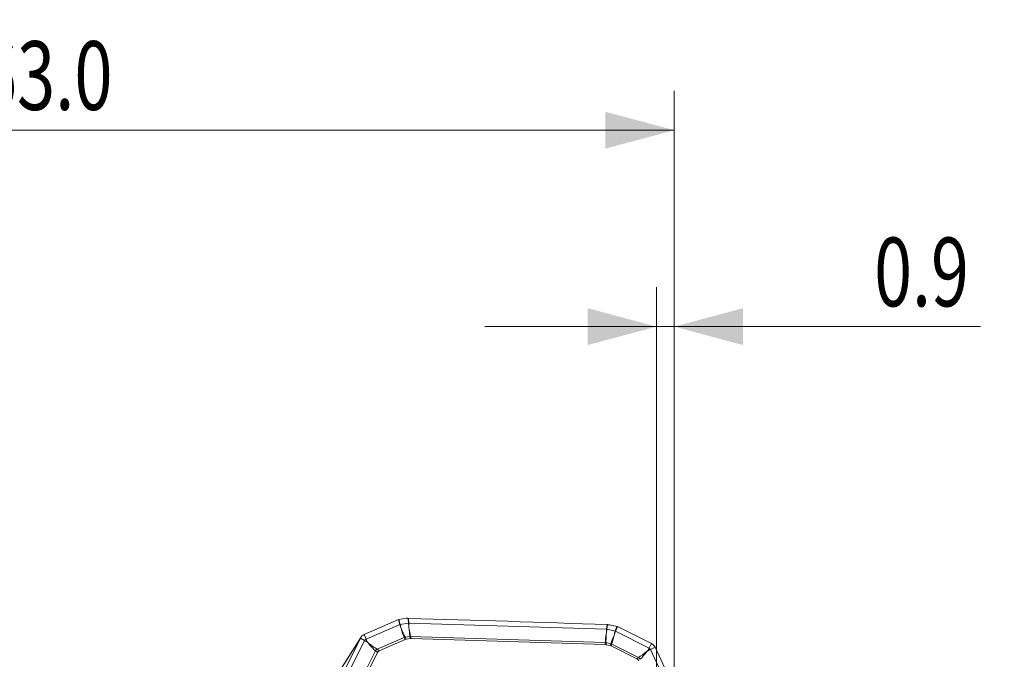
# Model space of a CAD drawing. Units: millimetres. Extents: x -25 to 93, y -76 to 96.
# Drawn here: x 30 to 80, y 64 to 96 of the extents above; entities that cross this region are included whole.
import ezdxf

# ---------------------------------------------------------------- set-up
doc = ezdxf.new("R2010")
doc.units = ezdxf.units.MM
doc.layers.add('1', color=4, linetype='Continuous')
doc.layers.add('2', color=7, linetype='Continuous')
doc.styles.add('iso_b_vert', font='simplex.shx')
doc.dimstyles.get("Standard").update_dxf_attribs({"dimtxt": 0.18, "dimasz": 0.18, "dimexe": 0.18, "dimexo": 0.0625, "dimgap": 0.09, "dimtad": 1, "dimzin": 0, "dimdsep": 52, "dimtxsty": 'Standard', "dimcen": 0.09, "dimadec": 0, "dimazin": 0, "dimtfac": 1, "dimtdec": 4, "dimtofl": 0, "dimtmove": 0, "dimatfit": 3, "dimfxl": 1, "dimtolj": 1, "dimtzin": 0, "dimarcsym": 0})

# ---------------------------------------------------------------- blocks, each defined once
blk = doc.blocks.new('_U0')
at = {"layer": '2', "lineweight": 13}
for p, q in [((62.1, 62.5), (62.1, 82.802383)), ((63, 62.5), (63, 82.802383)), ((78.598932, 80.802383), (53.35, 80.802383))]:
    blk.add_line(p, q, dxfattribs=at)
at = {"layer": '2', "lineweight": 18}
for points in [[(62.1, 80.802383), (58.600003, 79.864561), (58.599997, 81.740205)], [(63, 80.802383), (66.499997, 81.740205), (66.500003, 79.864561)]]:
    blk.add_solid(points, dxfattribs=at)
at = {"layer": '2', "lineweight": 18, "insert": (73.1855, 81.835017), "char_height": 3.5, "attachment_point": 7, "line_spacing_factor": 1.084337, "style": 'iso_b_vert'}
blk.add_mtext('\\W0.7276;0.9', dxfattribs=at)
blk = doc.blocks.new('_U1')
at = {"layer": '2', "lineweight": 13}
for p, q in [((0, 49.315), (0, 92.802383)), ((63, 62.5), (63, 92.802383)), ((63, 90.802383), (0, 90.802383))]:
    blk.add_line(p, q, dxfattribs=at)
at = {"layer": '2', "lineweight": 18}
for points in [[(0, 90.802383), (3.499997, 91.740205), (3.500003, 89.864561)], [(63, 90.802383), (59.500003, 89.864561), (59.499997, 91.740205)]]:
    blk.add_solid(points, dxfattribs=at)
at = {"layer": '2', "lineweight": 18, "insert": (27.578301, 91.835017), "char_height": 3.5, "attachment_point": 7, "line_spacing_factor": 1.084337, "style": 'iso_b_vert'}
blk.add_mtext('\\W0.7346;63.0', dxfattribs=at)

msp = doc.modelspace()

# ---------------------------------------------------------------- linework, layer by layer
at = {"layer": '1', "lineweight": 18}
for p, q in [((48.9554, 65.886), (47.2086, 65.1288)), ((49.3545, 65.9524), (48.9736, 65.8913)), ((60.0852, 65.5399), (59.7056, 65.625)), ((61.8358, 64.6662), (60.1034, 65.5334)), ((47.0369, 64.9821), (45.8642, 63.1256)), ((46.1477, 63.2003), (47.018, 64.9485)), ((47.9766, 64.3011), (49.2995, 64.8746)), ((49.3449, 64.8878), (49.5627, 64.9227)), ((49.5993, 64.925), (59.4901, 64.6122)), ((47.253, 62.9452), (47.8848, 64.2142)), ((59.7436, 64.5589), (59.5266, 64.6076)), ((61.1008, 63.886), (59.7888, 64.5429)), ((62.0231, 64.4739), (62.8621, 62.6716))]:
    msp.add_line(p, q, dxfattribs=at)
at = {"layer": '1', "lineweight": 13}
for p, q in [((48.9554, 65.886), (49.0232, 65.6359)), ((49.0414, 65.6412), (48.9736, 65.8913)), ((49.0414, 65.6412), (49.4678, 65.7095)), ((49.4551, 65.9488), (49.4678, 65.7095)), ((49.4825, 65.7105), (49.4699, 65.9483)), ((49.4825, 65.7105), (59.5576, 65.3918)), ((47.3047, 64.8909), (49.0232, 65.6359)), ((59.589, 65.6283), (59.5576, 65.3918)), ((59.5723, 65.39), (59.6038, 65.6278)), ((59.9972, 65.2947), (59.5723, 65.39)), ((60.0852, 65.5399), (59.9972, 65.2947)), ((60.0154, 65.2882), (60.1034, 65.5334)), ((61.7198, 64.435), (60.0154, 65.2882)), ((47.018, 64.9485), (45.8453, 63.092)), ((46.3766, 63.1027), (47.2332, 64.8233)), ((47.2332, 64.8233), (47.018, 64.9485)), ((47.2086, 65.1288), (47.3047, 64.8909)), ((47.8697, 64.378), (49.248, 64.9755)), ((49.248, 64.9755), (49.2995, 64.8746)), ((49.2934, 64.9887), (49.5388, 65.0281)), ((49.3449, 64.8878), (49.2934, 64.9887)), ((49.5388, 65.0281), (49.5627, 64.9227)), ((49.5754, 65.0304), (59.4906, 64.7168)), ((49.5993, 64.925), (49.5754, 65.0304)), ((59.4906, 64.7168), (59.4901, 64.6122)), ((59.5266, 64.6076), (59.5271, 64.7122)), ((59.7716, 64.6573), (59.5271, 64.7122)), ((47.107, 62.9436), (47.7778, 64.2911)), ((47.7778, 64.2911), (47.8848, 64.2142)), ((47.9766, 64.3011), (47.8697, 64.378)), ((59.7716, 64.6573), (59.7436, 64.5589)), ((59.7888, 64.5429), (59.8168, 64.6413)), ((61.1838, 63.9569), (59.8168, 64.6413)), ((61.8358, 64.6662), (61.7198, 64.435)), ((61.7901, 64.3629), (62.0231, 64.4739)), ((62.6158, 62.5891), (61.7901, 64.3629)), ((61.1838, 63.9569), (61.1008, 63.886))]:
    msp.add_line(p, q, dxfattribs=at)
at = {"layer": '1', "lineweight": 18}
for centre, major_axis, ratio, start_param, end_param in [((49.0013, 65.9486), (0.2757, 0.1291), 0.125518, -1.7965497, -1.7643644), ((49.0013, 65.9487), (0.2961, 0.054), 0.172136, -1.7279017, -1.6957187), ((4.0623, -1213.1961), (205.5933, 1263.9925), 0.969038, 0.1215781, 0.1297323), ((60.1318, 65.5966), (0.2974, -0.059), 0.214816, -1.6855223, -1.6533399), ((60.1318, 65.5966), (0.2699, -0.1359), 0.229195, -1.5930891, -1.5609063), ((47.3751, 64.7685), (0.3382, -0.2136), 0.974574, 2.5551661, -3.0426866), ((49.4628, 64.4408), (0.1488, -0.4394), 0.636922, 3.0342811, -3.088907), ((49.6214, 64.4662), (0.0486, -0.4579), 0.645349, 3.0526557, -3.1072346), ((48.2589, 63.9189), (0.3386, -0.3446), 0.606007, 2.9123441, -2.9354579), ((59.4598, 64.155), (0.0418, 0.4565), 0.651141, -0.0843583, 0.0389367), ((59.6179, 64.1196), (0.1451, 0.4339), 0.654733, -0.0929171, 0.0670802), ((61.663, 64.3166), (0.3382, -0.2136), 0.974574, 0.9872787, 1.6726113), ((60.8119, 63.5219), (0.3447, 0.3228), 0.63426, -0.2050274, 0.230356)]:
    msp.add_ellipse(centre, major_axis=major_axis, ratio=ratio, start_param=start_param, end_param=end_param, dxfattribs=at)
at = {"layer": '1', "lineweight": 13}
for centre, major_axis, ratio, start_param, end_param in [((49.5856, 65.6533), (0.0793, -0.7975), 0.139776, -1.6553151, -1.3935158), ((49.5856, 65.6533), (0.0224, -0.8011), 0.126895, -1.6458132, -1.3840138), ((49.1872, 65.5894), (0.2604, -0.759), 0.175863, -1.6921931, -1.4303937), ((49.1872, 65.5894), (0.1885, -0.7799), 0.162314, -1.6764009, -1.4146015), ((49.1872, 65.5894), (0.1915, -0.7886), 0.160617, -1.4165495, -0.7184178), ((49.1872, 65.5894), (0.2634, -0.7676), 0.173846, -1.4319941, -0.7338624), ((49.5856, 65.6533), (0.0799, -0.8028), 0.138834, -1.3947194, -0.6965877), ((49.5856, 65.6533), (0.023, -0.8064), 0.126129, -1.3853367, -0.687205), ((59.6359, 65.3354), (0.0727, 0.7981), 0.103889, 1.5095038, 1.7713031), ((59.6359, 65.3354), (0.1288, 0.791), 0.089417, 1.5163333, 1.7781327), ((60.033, 65.2464), (0.2348, 0.7672), 0.060237, 1.5262339, 1.7880333), ((60.033, 65.2464), (0.3034, 0.7427), 0.039996, 1.5307937, 1.7925931), ((47.3671, 64.7558), (0.1268, -0.0801), 0.974574, 2.5551661, -3.0426866), ((47.5105, 64.8765), (-0.7162, 0.3565), 0.222972, 1.2862982, 1.433738), ((47.4833, 64.8508), (-0.3182, 0.734), 0.18663, 1.4355479, 1.5829877), ((47.5016, 64.8587), (0.6339, -0.5196), 0.21712, -1.6582607, -1.5439012), ((47.5016, 64.8587), (0.4845, -0.661), 0.204194, -1.604972, -1.4906124), ((47.5016, 64.8587), (0.5355, -0.7115), 0.188709, -1.4993982, -0.8012665), ((47.5016, 64.8587), (0.6839, -0.5711), 0.199495, -1.5442309, -0.8460991), ((49.3008, 64.7583), (-0.2672, -0.1364), 0.735961, -1.9042548, -1.7442576), ((49.5462, 64.7976), (-0.2926, -0.0664), 0.762778, -1.8406172, -1.7173222), ((59.6359, 65.3354), (0.1293, 0.7963), 0.088905, 1.7767073, 2.474839), ((59.4614, 64.484), (-0.3, 0.0014), 0.779814, -1.787819, -1.664524), ((59.6359, 65.3354), (0.0731, 0.8034), 0.103184, 1.7699605, 2.4680922), ((60.033, 65.2464), (0.3063, 0.7512), 0.039697, 1.7900951, 2.4882268), ((60.033, 65.2464), (0.2376, 0.7757), 0.059493, 1.7856254, 2.4837571), ((47.9224, 64.1607), (-0.1751, -0.2436), 0.646714, -2.0775819, -1.6421986), ((59.706, 64.4292), (-0.2885, 0.0821), 0.791377, -1.7331838, -1.5731866), ((61.7047, 64.4095), (0.7018, 0.5428), 0.070382, -2.4599428, -1.7618111), ((61.7047, 64.4095), (0.5637, 0.6846), 0.025824, -2.4708476, -1.7727159), ((61.7047, 64.4095), (0.5137, 0.6375), 0.025711, -1.7900599, -1.6757003), ((61.7047, 64.4095), (0.6513, 0.4962), 0.078052, -1.7774287, -1.6630692), ((61.7229, 64.4004), (0.3581, 0.7154), 0.022774, 1.5338511, 1.6812909), ((61.6961, 64.4278), (0.7253, 0.3376), 0.123452, -1.6460018, -1.498562), ((61.655, 64.3039), (-0.1268, 0.0801), 0.974574, -2.154314, -1.4689814), ((61.073, 63.7448), (-0.1948, 0.2281), 0.775006, -1.7038135, -1.2684301)]:
    msp.add_ellipse(centre, major_axis=major_axis, ratio=ratio, start_param=start_param, end_param=end_param, dxfattribs=at)
at = {"layer": '1', "lineweight": 18}
msp.add_rational_spline([(49.4551, 65.9488), (49.4048, 65.9506), (49.3545, 65.9524)], [0.499999991583, 0.500000008417, 0.499999991583], degree=2, dxfattribs=at)
for points in [[(49.4551, 65.9488), (49.4576, 65.9487), (49.4625, 65.9486), (49.4674, 65.9484), (49.4699, 65.9483)], [(59.589, 65.6283), (59.5914, 65.6282), (59.5964, 65.6281), (59.6014, 65.6279), (59.6038, 65.6278)]]:
    msp.add_open_spline(points, degree=3, dxfattribs=at)
at = {"layer": '1', "lineweight": 13}
for points in [[(49.4678, 65.7095), (49.4727, 65.7099), (49.4776, 65.7102), (49.4825, 65.7105)], [(49.0232, 65.6359), (49.0292, 65.6377), (49.0353, 65.6395), (49.0414, 65.6412)], [(59.5576, 65.3918), (59.5625, 65.3912), (59.5674, 65.3906), (59.5723, 65.39)], [(59.9972, 65.2947), (60.0033, 65.2926), (60.0093, 65.2904), (60.0154, 65.2882)]]:
    msp.add_open_spline(points, degree=3, dxfattribs=at)
at = {"layer": '1', "lineweight": 18}
for points, knots in [([(59.6038, 65.6278), (59.6123, 65.6276), (59.6208, 65.6274), (59.6378, 65.6269), (59.6463, 65.6267), (59.6718, 65.626), (59.6887, 65.6255), (59.7056, 65.625)], [0, 0, 0, 0, 0.2505508, 0.2505508, 0.5011016, 0.5011016, 1, 1, 1, 1]), ([(47.3502, 64.7824), (47.3482, 64.7809), (47.346, 64.7795), (47.3432, 64.7771), (47.3422, 64.7763), (47.3404, 64.7746), (47.3396, 64.7737), (47.337, 64.771), (47.3355, 64.7689), (47.3339, 64.767)], [0, 0, 0, 0, 0.3356437, 0.3356437, 0.5, 0.5, 0.6643563, 0.6643563, 1, 1, 1, 1]), ([(61.6832, 64.3132), (61.6816, 64.3152), (61.6801, 64.3173), (61.6776, 64.3202), (61.6768, 64.3212), (61.675, 64.323), (61.6741, 64.3239), (61.6713, 64.3265), (61.6692, 64.328), (61.6672, 64.3297)], [0, 0, 0, 0, 0.3356437, 0.3356437, 0.5, 0.5, 0.6643563, 0.6643563, 1, 1, 1, 1])]:
    msp.add_open_spline(points, degree=3, knots=knots, dxfattribs=at)

# ---------------------------------------------------------------- dimensions: what is measured, and where the dimension line sits
at = {"layer": '2', "lineweight": 18}
for base, p1, p2, override, picture, middle in [((0, 90.8024), (63, 62.5), (0, 49.315), {"dimtxt": 3.5, "dimasz": 3.5, "dimexe": 2, "dimexo": 0, "dimgap": 1.75, "dimtad": 1, "dimtih": 1, "dimtoh": 0, "dimdec": 1, "dimlfac": 1, "dimzin": 8, "dimdsep": 44, "dimlunit": 2, "dimpost": '', "dimtxsty": 'iso_b_vert', "dimsah": 1, "dimse1": 0, "dimse2": 0, "dimsd1": 0, "dimsd2": 0, "dimclrd": 7, "dimclre": 7, "dimclrt": 7, "dimtol": 0, "dimtm": -0.1, "dimtfac": 1, "dimtdec": 3, "dimtofl": 1, "dimtmove": 0, "dimtzin": 8, "dimlwd": 13, "dimlwe": 13}, '_U1', (31.5, 90.8024)), ((63, 80.8024), (62.1, 62.5), (63, 62.5), {"dimtxt": 3.5, "dimasz": 3.5, "dimexe": 2, "dimexo": 0, "dimgap": 1.75, "dimtad": 1, "dimtih": 1, "dimtoh": 0, "dimdec": 3, "dimlfac": 1, "dimzin": 8, "dimdsep": 44, "dimlunit": 2, "dimpost": '', "dimtxsty": 'iso_b_vert', "dimsah": 1, "dimse1": 0, "dimse2": 0, "dimsd1": 0, "dimsd2": 0, "dimclrd": 7, "dimclre": 7, "dimclrt": 7, "dimtol": 0, "dimtm": -0.1, "dimtfac": 1, "dimtdec": 3, "dimtofl": 1, "dimtmove": 0, "dimtzin": 8, "dimlwd": 13, "dimlwe": 13}, '_U0', (78.8333, 80.8024))]:
    dim = msp.add_linear_dim(base=base, p1=p1, p2=p2, dimstyle='Standard', override=override, dxfattribs=at)
    dim.commit()
    dim.dimension.update_dxf_attribs({"geometry": picture, "text_midpoint": middle})

doc.saveas('drawing.dxf')
